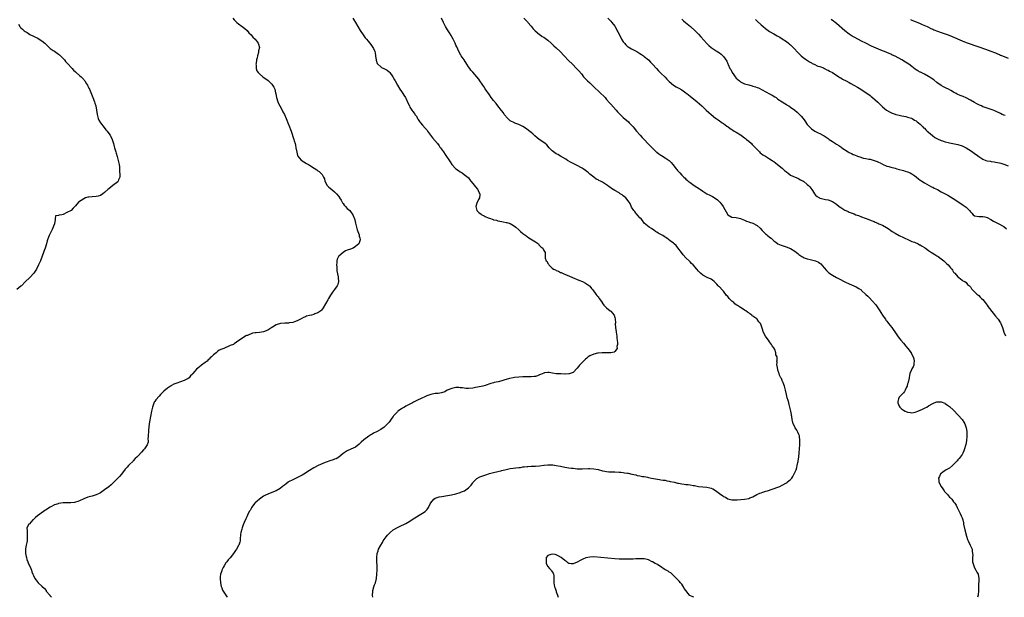
# Model space of a CAD drawing. Units: inches. Extents: x 2637000 to 2640000, y 1506000 to 1509000.
# Drawn here: x 2638968 to 2639439, y 1506000 to 1506276 of the extents above; entities that cross this region are included whole.
import ezdxf

# ---------------------------------------------------------------- set-up
doc = ezdxf.new("R2010")
doc.units = ezdxf.units.IN
doc.header["$MEASUREMENT"] = 0
doc.layers.add('LD26371506_10ft', color=52, linetype='Continuous')

msp = doc.modelspace()

# ---------------------------------------------------------------- linework, layer by layer
at = {"layer": 'LD26371506_10ft'}
for points, elevation in [([(2639070.25, 1506277), (2639071, 1506276.18), (2639072.16, 1506275), (2639073, 1506274.35), (2639074.84, 1506273), (2639076.06, 1506272.06), (2639077.1, 1506271.1), (2639078.03, 1506270.03), (2639079.11, 1506269), (2639079.87, 1506267.87), (2639081, 1506267), (2639082.46, 1506265), (2639082.55, 1506264.55), (2639082.98, 1506263), (2639082.63, 1506261.37), (2639082.6, 1506261), (2639082.52, 1506260.52), (2639082.11, 1506259), (2639081.9, 1506258.1), (2639081.68, 1506257), (2639081.39, 1506255.39), (2639081.36, 1506255), (2639081.44, 1506254.56), (2639081.4, 1506253), (2639081.79, 1506251.79), (2639082.36, 1506251), (2639083, 1506250.34), (2639084.62, 1506249), (2639087.13, 1506247.13), (2639089, 1506245.46), (2639089.34, 1506245), (2639089.99, 1506243.99), (2639090.32, 1506243), (2639090.75, 1506241.25), (2639090.88, 1506240.88), (2639091.26, 1506239), (2639091.85, 1506237), (2639092.18, 1506236.18), (2639092.73, 1506235), (2639093.82, 1506233), (2639094.19, 1506232.19), (2639094.94, 1506231), (2639095.88, 1506229), (2639096.18, 1506228.18), (2639096.68, 1506227), (2639097.43, 1506225), (2639097.83, 1506223.83), (2639098.14, 1506223), (2639099.46, 1506219), (2639099.64, 1506218.36), (2639100.05, 1506217), (2639100.25, 1506216.25), (2639100.48, 1506215), (2639100.85, 1506212.85), (2639101, 1506212.16), (2639101.26, 1506211.26), (2639101.41, 1506211), (2639103, 1506209.01), (2639105.57, 1506207.57), (2639106.48, 1506207), (2639107, 1506206.69), (2639109.23, 1506205.23), (2639110.43, 1506204.43), (2639111, 1506204.01), (2639111.6, 1506203.6), (2639112.3, 1506203), (2639113, 1506202.28), (2639113.73, 1506201), (2639114.15, 1506200.15), (2639114.36, 1506199), (2639115.41, 1506197), (2639116.15, 1506196.15), (2639117.58, 1506195), (2639119, 1506193.93), (2639119.85, 1506193), (2639121, 1506191.65), (2639121.25, 1506191.25), (2639121.39, 1506191), (2639122.09, 1506189.91), (2639122.64, 1506189), (2639122.74, 1506188.74), (2639123, 1506188.43), (2639123.58, 1506187.58), (2639124.25, 1506187), (2639125, 1506186.02), (2639126.25, 1506185), (2639126.51, 1506184.51), (2639127.64, 1506183), (2639128.42, 1506181), (2639128.57, 1506180.57), (2639129.01, 1506178.99), (2639129.49, 1506177), (2639129.75, 1506175.75), (2639130.64, 1506173.36), (2639130.74, 1506173), (2639130.77, 1506172.77), (2639131, 1506172), (2639131.26, 1506171), (2639130.58, 1506169), (2639129, 1506167.84), (2639127.89, 1506167), (2639126.52, 1506166.52), (2639125, 1506166.02), (2639124.25, 1506165.75), (2639123, 1506165), (2639121, 1506163.12), (2639120.9, 1506163), (2639120.22, 1506161.78), (2639120.04, 1506161), (2639119.98, 1506159.98), (2639119.9, 1506159), (2639120.02, 1506157.98), (2639120.03, 1506157), (2639120.08, 1506156.08), (2639120.72, 1506153.28), (2639120.74, 1506153), (2639120.73, 1506152.73), (2639120.86, 1506151), (2639120.44, 1506149.56), (2639120.24, 1506149), (2639119, 1506147.15), (2639118.04, 1506145.96), (2639117.36, 1506145), (2639117, 1506144.46), (2639116.09, 1506143), (2639115.76, 1506142.24), (2639113.54, 1506138.46), (2639112.66, 1506137.34), (2639112.35, 1506137), (2639111, 1506136.09), (2639109.58, 1506135.58), (2639109, 1506135.33), (2639107.85, 1506135), (2639107, 1506134.82), (2639105.58, 1506134.42), (2639105, 1506134.2), (2639104.17, 1506133.83), (2639103, 1506133.2), (2639102.66, 1506133), (2639101, 1506132.18), (2639099.74, 1506131.75), (2639099, 1506131.45), (2639097.21, 1506131.21), (2639097, 1506131.16), (2639095.17, 1506131.17), (2639093.03, 1506130.97), (2639091.44, 1506130.56), (2639091, 1506130.33), (2639089.22, 1506129.22), (2639088.93, 1506129.07), (2639087, 1506127.82), (2639085, 1506127.05), (2639083, 1506126.7), (2639081.47, 1506126.53), (2639081, 1506126.44), (2639079.7, 1506126.3), (2639077.26, 1506125.26), (2639076.83, 1506125.17), (2639076.53, 1506125), (2639073.57, 1506123), (2639073.22, 1506122.78), (2639072.04, 1506121.96), (2639071, 1506121.29), (2639070.84, 1506121.16), (2639070.57, 1506121), (2639069, 1506120.37), (2639068.02, 1506120.02), (2639067, 1506119.55), (2639065.95, 1506119), (2639065, 1506118.68), (2639063.84, 1506118.16), (2639063, 1506117.59), (2639062.32, 1506117), (2639061, 1506115.92), (2639060.18, 1506115), (2639059.52, 1506114.48), (2639059, 1506113.92), (2639058.48, 1506113.52), (2639058.02, 1506113), (2639057, 1506112.26), (2639055.31, 1506111), (2639055.12, 1506110.88), (2639053.53, 1506109.53), (2639053, 1506109.1), (2639052.93, 1506109.07), (2639052.2, 1506108.2), (2639051.14, 1506107), (2639051, 1506106.77), (2639050.14, 1506105.86), (2639049.41, 1506105), (2639049, 1506104.62), (2639048.33, 1506104.33), (2639047, 1506103.7), (2639045.2, 1506103), (2639043.5, 1506102.5), (2639043, 1506102.28), (2639042.07, 1506101.93), (2639041, 1506101.29), (2639040.81, 1506101.19), (2639040.56, 1506101), (2639039, 1506099.97), (2639037.37, 1506098.63), (2639037, 1506098.24), (2639036.33, 1506097.67), (2639035.75, 1506097), (2639035, 1506096.22), (2639033.51, 1506094.49), (2639033, 1506093.67), (2639032.72, 1506093.28), (2639032.43, 1506092.43), (2639031.85, 1506091), (2639031.67, 1506090.33), (2639031.41, 1506089), (2639031, 1506086.54), (2639030.35, 1506083), (2639029.94, 1506079.94), (2639029.92, 1506079), (2639029.77, 1506077.78), (2639029.86, 1506077), (2639029.68, 1506075.68), (2639029.79, 1506075), (2639029.78, 1506074.22), (2639029.36, 1506073), (2639028.04, 1506071), (2639027.53, 1506070.47), (2639026.57, 1506069.43), (2639025, 1506067.64), (2639024.33, 1506067), (2639023.67, 1506066.33), (2639022.7, 1506065.3), (2639022.46, 1506065), (2639021, 1506063.65), (2639020.42, 1506063), (2639019.73, 1506062.27), (2639019, 1506061.44), (2639018.78, 1506061.22), (2639017.08, 1506058.92), (2639016.15, 1506057.85), (2639015.39, 1506057), (2639013.37, 1506055), (2639012.13, 1506053.87), (2639011, 1506052.89), (2639009, 1506051.37), (2639007, 1506050.02), (2639006.35, 1506049.65), (2639005, 1506049), (2639003, 1506048.4), (2639002.21, 1506048.21), (2639001, 1506047.84), (2638999, 1506047.06), (2638997, 1506046.16), (2638996.18, 1506045.82), (2638995, 1506045.43), (2638994.66, 1506045.34), (2638992.89, 1506045.11), (2638989.11, 1506045.11), (2638987, 1506044.87), (2638986.78, 1506044.78), (2638985, 1506044.23), (2638983.3, 1506043.3), (2638983, 1506043.15), (2638981.67, 1506042.33), (2638981, 1506041.83), (2638980.47, 1506041.53), (2638979.72, 1506041), (2638976.96, 1506039), (2638975.87, 1506038.13), (2638975, 1506037.23), (2638974.68, 1506037), (2638973, 1506035.2), (2638972.77, 1506035), (2638972.14, 1506033.86), (2638971.87, 1506033), (2638971.96, 1506031.96), (2638971.88, 1506031), (2638971.91, 1506030.09), (2638972.02, 1506029), (2638971.96, 1506027.96), (2638971.92, 1506027), (2638971.82, 1506026.18), (2638971.52, 1506025), (2638971.12, 1506023.12), (2638971.1, 1506023), (2638971.1, 1506021), (2638971.47, 1506019.47), (2638971.56, 1506019), (2638971.86, 1506018.14), (2638972.28, 1506017), (2638972.51, 1506016.51), (2638973.71, 1506013.71), (2638973.96, 1506013), (2638974.26, 1506012.26), (2638974.71, 1506011), (2638975, 1506010.4), (2638975.62, 1506009), (2638976.19, 1506008.19), (2638977.19, 1506007), (2638979, 1506005.38), (2638980.17, 1506004.17), (2638981, 1506003.18), (2638981.12, 1506003), (2638982.75, 1506001), (2638982.86, 1506000.86), (2638983, 1506000.74), (2638983.65, 1506000)], 9480), ([(2639127.64, 1506277), (2639128.18, 1506276.18), (2639128.92, 1506275), (2639131.17, 1506271.17), (2639132.62, 1506269), (2639133.64, 1506267.64), (2639134.2, 1506267), (2639135, 1506266.04), (2639136.35, 1506264.35), (2639137, 1506263.46), (2639137.29, 1506263), (2639137.5, 1506262.5), (2639138.19, 1506261), (2639138.37, 1506260.37), (2639138.57, 1506259), (2639138.85, 1506256.85), (2639139.36, 1506255.36), (2639139.62, 1506255), (2639141, 1506253.79), (2639141.46, 1506253.46), (2639142.47, 1506253), (2639142.82, 1506252.82), (2639144.06, 1506252.06), (2639145, 1506251.38), (2639145.2, 1506251.2), (2639145.4, 1506251), (2639146.82, 1506249), (2639147, 1506248.67), (2639147.55, 1506247.55), (2639147.89, 1506247), (2639149, 1506245), (2639150.23, 1506243), (2639151, 1506241.9), (2639151.59, 1506241), (2639152.14, 1506240.14), (2639152.85, 1506239), (2639153, 1506238.72), (2639154.2, 1506236.2), (2639154.72, 1506235), (2639155, 1506234.49), (2639155.96, 1506233), (2639156.41, 1506232.41), (2639157, 1506231.54), (2639157.26, 1506231.26), (2639157.41, 1506231), (2639158.07, 1506230.07), (2639158.69, 1506229), (2639158.79, 1506228.79), (2639159, 1506228.47), (2639159.54, 1506227.54), (2639159.98, 1506227), (2639161, 1506225.8), (2639162.32, 1506224.32), (2639163, 1506223.52), (2639163.41, 1506223), (2639164.89, 1506221), (2639165.77, 1506219.76), (2639168.12, 1506217), (2639169, 1506215.89), (2639169.37, 1506215.37), (2639169.65, 1506215), (2639170.99, 1506213), (2639171.82, 1506211.82), (2639174.31, 1506208.31), (2639175, 1506207.08), (2639175.06, 1506207), (2639176.87, 1506205), (2639177, 1506204.88), (2639178.14, 1506204.14), (2639179, 1506203.54), (2639179.33, 1506203.33), (2639179.91, 1506203), (2639181, 1506202.28), (2639182.81, 1506200.81), (2639183, 1506200.6), (2639183.71, 1506199.71), (2639184.18, 1506199), (2639185, 1506198), (2639186.32, 1506196.33), (2639187.27, 1506195.27), (2639187.46, 1506195), (2639187.86, 1506194.14), (2639188.46, 1506193), (2639188.46, 1506192.46), (2639188.23, 1506191), (2639187.73, 1506190.27), (2639187, 1506188.46), (2639186.58, 1506187), (2639186.99, 1506184.99), (2639188.01, 1506184.01), (2639189, 1506183.2), (2639189.33, 1506183), (2639190.46, 1506182.46), (2639191, 1506182.19), (2639192.46, 1506181.54), (2639193, 1506181.32), (2639194.73, 1506180.73), (2639195, 1506180.61), (2639196.32, 1506180.32), (2639197, 1506180.11), (2639197.96, 1506179.96), (2639199, 1506179.71), (2639199.62, 1506179.62), (2639201, 1506179.3), (2639201.26, 1506179.26), (2639203, 1506178.72), (2639203.72, 1506178.28), (2639205, 1506177.6), (2639205.69, 1506177), (2639207, 1506175.82), (2639207.41, 1506175.41), (2639207.84, 1506175), (2639209, 1506174.07), (2639210.39, 1506173), (2639210.71, 1506172.71), (2639211, 1506172.54), (2639211.91, 1506171.91), (2639213.5, 1506171), (2639215, 1506169.95), (2639216.43, 1506169), (2639216.63, 1506168.63), (2639217, 1506168.33), (2639217.59, 1506167.59), (2639218.48, 1506167), (2639219, 1506165.9), (2639219.6, 1506165), (2639219.6, 1506163.6), (2639219.69, 1506163), (2639219.72, 1506162.28), (2639220.2, 1506161), (2639220.58, 1506160.58), (2639221, 1506159.62), (2639221.27, 1506159.27), (2639221.34, 1506159), (2639222.24, 1506158.24), (2639223, 1506157.49), (2639223.66, 1506157), (2639224.57, 1506156.57), (2639225, 1506156.36), (2639225.97, 1506155.97), (2639227, 1506155.43), (2639227.32, 1506155.32), (2639227.9, 1506155), (2639229.77, 1506154.23), (2639231, 1506153.75), (2639232.68, 1506153), (2639235.7, 1506151.7), (2639237.48, 1506151), (2639239, 1506150.28), (2639240.79, 1506149), (2639241, 1506148.79), (2639241.75, 1506147.75), (2639242.4, 1506147), (2639243.94, 1506145), (2639244.37, 1506144.37), (2639245, 1506143.67), (2639245.27, 1506143.27), (2639245.51, 1506143), (2639246.07, 1506142.07), (2639246.89, 1506141), (2639246.93, 1506140.93), (2639247.73, 1506139.73), (2639248.46, 1506139), (2639249, 1506138.42), (2639250.82, 1506137), (2639251, 1506136.8), (2639251.93, 1506135.93), (2639252.68, 1506135), (2639253, 1506133.79), (2639253.14, 1506133.14), (2639253.23, 1506131.23), (2639253.2, 1506130.8), (2639253.34, 1506129), (2639253.65, 1506127), (2639253.77, 1506125.77), (2639253.97, 1506125), (2639253.96, 1506123.96), (2639254.16, 1506123), (2639254.32, 1506121.68), (2639254.24, 1506121), (2639253.99, 1506119.99), (2639254.02, 1506119), (2639253, 1506117.65), (2639252.67, 1506117.33), (2639251, 1506116.94), (2639249, 1506116.93), (2639246.95, 1506116.95), (2639245, 1506116.74), (2639244.7, 1506116.7), (2639243, 1506116.29), (2639241, 1506115.47), (2639240.28, 1506115), (2639239.57, 1506114.43), (2639239, 1506113.96), (2639237.99, 1506113), (2639237, 1506111.92), (2639236.11, 1506111), (2639235.67, 1506110.33), (2639235, 1506109.58), (2639233, 1506107.6), (2639231.59, 1506107), (2639231.15, 1506106.85), (2639231, 1506106.83), (2639229.26, 1506106.74), (2639229, 1506106.76), (2639227.18, 1506106.82), (2639225, 1506106.91), (2639223.19, 1506107.19), (2639221.52, 1506107.52), (2639221, 1506107.55), (2639219.31, 1506107.31), (2639219, 1506107.21), (2639217.5, 1506106.5), (2639217, 1506106.38), (2639216.02, 1506105.98), (2639215, 1506105.69), (2639214.39, 1506105.61), (2639213, 1506105.45), (2639211, 1506105.44), (2639209, 1506105.42), (2639207, 1506105.31), (2639205, 1506105.12), (2639204.31, 1506105), (2639202.63, 1506104.63), (2639199.88, 1506103.88), (2639199, 1506103.62), (2639197.11, 1506103.11), (2639195.33, 1506102.67), (2639195, 1506102.57), (2639193.69, 1506102.31), (2639191, 1506101.34), (2639189.91, 1506101), (2639189, 1506100.79), (2639186.31, 1506100.31), (2639185, 1506100.1), (2639183, 1506099.86), (2639181.94, 1506099.94), (2639181, 1506099.97), (2639180.13, 1506100.13), (2639179, 1506100.25), (2639178.3, 1506100.3), (2639177, 1506100.33), (2639175, 1506099.93), (2639172.81, 1506099), (2639171.66, 1506098.34), (2639170.16, 1506097.84), (2639168.45, 1506097.55), (2639167, 1506097.42), (2639165, 1506097.05), (2639163, 1506096.38), (2639161.81, 1506095.81), (2639161, 1506095.47), (2639160.02, 1506095), (2639159, 1506094.44), (2639156.72, 1506093.28), (2639156.23, 1506093), (2639155, 1506092.4), (2639153, 1506091.35), (2639152.42, 1506091), (2639151.49, 1506090.51), (2639151, 1506090.22), (2639149.28, 1506089), (2639149, 1506088.76), (2639147.31, 1506087), (2639147.17, 1506086.83), (2639147, 1506086.56), (2639146.33, 1506085.67), (2639145, 1506083.74), (2639144.34, 1506083), (2639143.69, 1506082.31), (2639143, 1506081.66), (2639142.63, 1506081.37), (2639141, 1506080.24), (2639139, 1506079.18), (2639137.56, 1506078.44), (2639137, 1506078.09), (2639136.31, 1506077.69), (2639135.35, 1506077), (2639133, 1506075.39), (2639131.73, 1506074.27), (2639130.7, 1506073.3), (2639129, 1506071.88), (2639126.81, 1506070.81), (2639125, 1506070.09), (2639123, 1506068.78), (2639120.95, 1506067), (2639119.69, 1506066.31), (2639119, 1506066.07), (2639118.24, 1506065.76), (2639116.7, 1506065.3), (2639115, 1506064.69), (2639114.42, 1506064.42), (2639111.14, 1506063), (2639109, 1506061.96), (2639107, 1506060.73), (2639106.23, 1506060.23), (2639105, 1506059.41), (2639103.52, 1506058.48), (2639102.22, 1506057.78), (2639100.88, 1506057.12), (2639099, 1506056.25), (2639097, 1506055.17), (2639096.74, 1506055), (2639095.74, 1506054.26), (2639095, 1506053.65), (2639094.11, 1506053), (2639093, 1506052.08), (2639091, 1506050.95), (2639088.2, 1506049.8), (2639087, 1506049.36), (2639086.77, 1506049.23), (2639086.32, 1506049), (2639085, 1506048.3), (2639083, 1506046.88), (2639082.02, 1506045.98), (2639081, 1506045.14), (2639080.86, 1506045), (2639079.29, 1506043), (2639079.2, 1506042.8), (2639078.52, 1506041.48), (2639078.16, 1506041), (2639077.36, 1506039.36), (2639077, 1506038.57), (2639076.46, 1506037.54), (2639075.74, 1506035.74), (2639075.29, 1506034.71), (2639074.75, 1506033.25), (2639074.59, 1506032.59), (2639074.15, 1506031), (2639074.01, 1506029.99), (2639073.81, 1506027.81), (2639073.76, 1506027), (2639073.61, 1506026.39), (2639073.13, 1506025), (2639073, 1506024.81), (2639071.99, 1506023), (2639071.58, 1506022.42), (2639070.64, 1506021), (2639069.06, 1506018.94), (2639068.12, 1506017.88), (2639067.39, 1506017), (2639067, 1506016.45), (2639066.12, 1506015), (2639065.71, 1506014.29), (2639065.11, 1506013), (2639065, 1506012.73), (2639064.4, 1506011), (2639064.23, 1506009.77), (2639064.17, 1506009), (2639064.36, 1506007), (2639064.8, 1506005.2), (2639064.86, 1506004.86), (2639065, 1506004.57), (2639065.39, 1506003.39), (2639066.94, 1506001.06), (2639067.56, 1506000)], 9490), ([(2639137.27, 1506000), (2639137.16, 1506001), (2639137.2, 1506002.8), (2639137.21, 1506003), (2639137.33, 1506003.33), (2639137.71, 1506005), (2639137.99, 1506006.01), (2639138.45, 1506007), (2639139, 1506009), (2639139.23, 1506011), (2639139.32, 1506013), (2639139.3, 1506014.7), (2639139.27, 1506015.27), (2639139.21, 1506017), (2639139.19, 1506019), (2639139.4, 1506021), (2639139.75, 1506022.25), (2639139.99, 1506023), (2639141.02, 1506025), (2639141.8, 1506026.2), (2639142.23, 1506027), (2639143.67, 1506029), (2639144.3, 1506029.7), (2639145, 1506030.53), (2639145.25, 1506030.75), (2639145.5, 1506031), (2639147, 1506032.29), (2639149, 1506033.47), (2639150.08, 1506033.92), (2639153, 1506035.33), (2639155, 1506036.47), (2639156.52, 1506037.48), (2639161, 1506040.18), (2639162.2, 1506041), (2639162.64, 1506041.36), (2639163, 1506041.78), (2639163.54, 1506042.46), (2639163.88, 1506043), (2639164.71, 1506044.71), (2639165, 1506045.21), (2639166.47, 1506047), (2639167, 1506047.37), (2639169, 1506048.04), (2639170.28, 1506048.28), (2639173, 1506048.73), (2639174.91, 1506049.09), (2639177, 1506049.55), (2639179, 1506050.15), (2639179.62, 1506050.38), (2639181.08, 1506051), (2639183, 1506052.38), (2639183.71, 1506053), (2639184.29, 1506053.71), (2639185, 1506054.73), (2639185.21, 1506055), (2639187, 1506056.79), (2639187.31, 1506057), (2639188.44, 1506057.56), (2639189.85, 1506058.15), (2639191.34, 1506058.66), (2639193, 1506059.17), (2639195, 1506059.68), (2639197, 1506060.11), (2639198.49, 1506060.49), (2639199, 1506060.6), (2639201, 1506061.16), (2639203, 1506061.57), (2639207, 1506062.02), (2639207.85, 1506062.15), (2639209, 1506062.36), (2639209.58, 1506062.42), (2639211, 1506062.63), (2639211.37, 1506062.63), (2639213, 1506062.71), (2639215, 1506062.73), (2639217, 1506062.92), (2639219, 1506063.24), (2639219.26, 1506063.26), (2639221, 1506063.43), (2639221.39, 1506063.39), (2639223, 1506063.36), (2639223.3, 1506063.3), (2639225, 1506063.1), (2639227, 1506062.7), (2639229, 1506062.28), (2639230.08, 1506062.09), (2639231, 1506061.95), (2639232.18, 1506061.82), (2639233, 1506061.7), (2639235, 1506061.49), (2639236.58, 1506061.42), (2639237.43, 1506061.43), (2639240.43, 1506061.57), (2639241, 1506061.57), (2639243, 1506061.46), (2639245.08, 1506061.08), (2639247, 1506060.54), (2639248.27, 1506060.27), (2639249, 1506060.16), (2639250.06, 1506060.06), (2639251, 1506060.03), (2639251.98, 1506059.98), (2639253, 1506059.97), (2639255, 1506059.84), (2639255.78, 1506059.78), (2639257, 1506059.64), (2639257.59, 1506059.59), (2639259, 1506059.36), (2639259.33, 1506059.33), (2639261.07, 1506058.93), (2639263, 1506058.52), (2639263.66, 1506058.34), (2639265, 1506058.1), (2639266.16, 1506057.84), (2639267, 1506057.73), (2639268.61, 1506057.39), (2639269, 1506057.34), (2639270.48, 1506057), (2639274.35, 1506056.35), (2639275, 1506056.27), (2639276.06, 1506056.06), (2639277, 1506055.96), (2639277.77, 1506055.77), (2639279, 1506055.57), (2639279.44, 1506055.44), (2639281.44, 1506055), (2639283, 1506054.6), (2639283.45, 1506054.55), (2639285, 1506054.23), (2639286.06, 1506054.06), (2639287, 1506054.02), (2639288.07, 1506053.93), (2639289, 1506053.82), (2639290.47, 1506053.53), (2639291, 1506053.45), (2639293, 1506052.99), (2639295, 1506052.77), (2639297, 1506052.67), (2639298.41, 1506052.41), (2639299, 1506052.24), (2639299.86, 1506051.86), (2639301.11, 1506051.11), (2639303, 1506049.65), (2639304.57, 1506048.57), (2639305, 1506048.22), (2639305.83, 1506047.83), (2639307, 1506047.1), (2639309, 1506046.56), (2639310.58, 1506046.58), (2639311, 1506046.55), (2639311.43, 1506046.57), (2639315.01, 1506046.99), (2639317, 1506047.34), (2639317.58, 1506047.58), (2639319, 1506048.09), (2639320.89, 1506049.11), (2639322.26, 1506049.74), (2639323, 1506050.01), (2639323.72, 1506050.28), (2639325.23, 1506050.77), (2639326.06, 1506051), (2639331, 1506052.7), (2639331.8, 1506053), (2639333, 1506053.57), (2639335, 1506054.71), (2639335.18, 1506054.82), (2639335.41, 1506055), (2639337, 1506056.41), (2639337.54, 1506057), (2639338.14, 1506057.86), (2639338.81, 1506059), (2639339.65, 1506061), (2639339.98, 1506062.02), (2639340.21, 1506063), (2639340.46, 1506064.46), (2639340.6, 1506065), (2639340.67, 1506065.33), (2639340.93, 1506067), (2639341.12, 1506069.12), (2639341.22, 1506071), (2639341.41, 1506073), (2639341.5, 1506074.5), (2639341.49, 1506075), (2639341.25, 1506077), (2639341.21, 1506077.21), (2639341, 1506077.81), (2639340.46, 1506079), (2639339.97, 1506079.97), (2639339.23, 1506081), (2639339, 1506081.5), (2639338.19, 1506083), (2639337.71, 1506085), (2639337.58, 1506086.42), (2639337.48, 1506087), (2639337.38, 1506087.38), (2639337.18, 1506089), (2639336.71, 1506091), (2639336.28, 1506092.28), (2639336.13, 1506093), (2639335.79, 1506094.21), (2639335.39, 1506095.39), (2639335, 1506097.02), (2639334.61, 1506099), (2639334.09, 1506101), (2639333.81, 1506101.81), (2639333.28, 1506103), (2639333.21, 1506103.2), (2639333, 1506103.66), (2639332.64, 1506104.64), (2639332.38, 1506105), (2639331.79, 1506106.21), (2639331.5, 1506107), (2639331.41, 1506107.41), (2639331, 1506108.63), (2639330.92, 1506108.92), (2639330.85, 1506109), (2639330.65, 1506110.65), (2639330.48, 1506111), (2639330.55, 1506112.55), (2639330.49, 1506113), (2639330.59, 1506113.41), (2639330.56, 1506115), (2639330.02, 1506116.02), (2639330.02, 1506117), (2639329.45, 1506118.55), (2639329.2, 1506119), (2639329.12, 1506119.12), (2639329, 1506119.36), (2639328.22, 1506120.22), (2639327.97, 1506121), (2639327, 1506122.2), (2639326.46, 1506123), (2639325.75, 1506123.75), (2639324.95, 1506124.95), (2639323.96, 1506127), (2639323.74, 1506127.74), (2639323, 1506130.11), (2639322.66, 1506131), (2639321.82, 1506131.82), (2639321.05, 1506133), (2639320.81, 1506133.19), (2639319, 1506134.53), (2639318.71, 1506134.71), (2639318.45, 1506135), (2639317.53, 1506135.53), (2639317, 1506136.06), (2639316.37, 1506136.37), (2639315.59, 1506137), (2639315, 1506137.41), (2639313.89, 1506138.11), (2639313, 1506138.63), (2639312.54, 1506139), (2639311.6, 1506139.6), (2639311, 1506139.96), (2639310.42, 1506140.42), (2639309.87, 1506141), (2639309.36, 1506141.36), (2639309, 1506141.64), (2639307.69, 1506143), (2639307.36, 1506143.36), (2639307, 1506143.83), (2639306.42, 1506144.42), (2639305, 1506146.36), (2639304.34, 1506147), (2639303, 1506148.45), (2639302.71, 1506148.71), (2639302.46, 1506149), (2639301.73, 1506149.73), (2639301, 1506150.55), (2639300.51, 1506151), (2639299.64, 1506151.64), (2639299, 1506152.1), (2639297.1, 1506153), (2639295, 1506154.14), (2639293.95, 1506155), (2639293.46, 1506155.46), (2639293, 1506155.94), (2639292.12, 1506157), (2639290.38, 1506159), (2639289.71, 1506159.71), (2639289, 1506160.44), (2639288.71, 1506160.71), (2639287, 1506162.43), (2639285.73, 1506163.73), (2639284.89, 1506164.89), (2639284.83, 1506165), (2639283.17, 1506167.17), (2639282.23, 1506168.23), (2639281.4, 1506169), (2639281, 1506169.35), (2639279.5, 1506170.5), (2639277.83, 1506171.83), (2639277, 1506172.29), (2639276.61, 1506172.61), (2639275.86, 1506173), (2639275, 1506173.54), (2639273.75, 1506174.25), (2639273, 1506174.72), (2639272.49, 1506175), (2639271.66, 1506175.66), (2639270.44, 1506176.44), (2639269.41, 1506177), (2639267.04, 1506179), (2639266.2, 1506180.2), (2639265.58, 1506181), (2639265, 1506181.57), (2639263.39, 1506183.39), (2639263, 1506183.75), (2639262.49, 1506184.49), (2639262.09, 1506185), (2639261, 1506186.68), (2639260.3, 1506188.3), (2639259.81, 1506189), (2639258.19, 1506191), (2639257.63, 1506191.63), (2639257, 1506192.04), (2639256.51, 1506192.51), (2639255.59, 1506193), (2639255, 1506193.41), (2639253, 1506194.58), (2639252.17, 1506195), (2639251.46, 1506195.46), (2639251, 1506195.87), (2639250.3, 1506196.3), (2639249.46, 1506197), (2639249, 1506197.33), (2639247, 1506198.55), (2639246.7, 1506198.7), (2639246.19, 1506199), (2639245.39, 1506199.39), (2639245, 1506199.62), (2639244.08, 1506200.08), (2639242.91, 1506200.91), (2639241, 1506202.4), (2639240.36, 1506203), (2639239.6, 1506203.6), (2639239, 1506204.11), (2639237.78, 1506205), (2639237.3, 1506205.3), (2639237, 1506205.47), (2639235, 1506206.46), (2639233, 1506207.49), (2639232.05, 1506208.05), (2639230.35, 1506209), (2639229.54, 1506209.54), (2639226.93, 1506211), (2639225.74, 1506211.74), (2639225, 1506212.16), (2639223.68, 1506213), (2639223, 1506213.59), (2639221.62, 1506215), (2639220.38, 1506216.38), (2639219.66, 1506217), (2639219, 1506217.51), (2639216.84, 1506219), (2639215.83, 1506219.83), (2639214.76, 1506220.76), (2639214.47, 1506221), (2639213.73, 1506221.73), (2639213, 1506222.32), (2639210.33, 1506224.33), (2639209, 1506225.22), (2639208.62, 1506225.38), (2639207, 1506226.18), (2639205.21, 1506226.79), (2639205, 1506226.88), (2639203, 1506227.95), (2639202.41, 1506228.41), (2639201.73, 1506229), (2639200.1, 1506231), (2639199.71, 1506231.71), (2639198.85, 1506232.85), (2639197, 1506235.1), (2639196.17, 1506236.17), (2639195, 1506237.58), (2639193.9, 1506239), (2639193, 1506240.27), (2639191, 1506243.21), (2639190.29, 1506244.29), (2639189.78, 1506245), (2639189.48, 1506245.48), (2639188.43, 1506247), (2639187.87, 1506247.87), (2639186.98, 1506248.98), (2639185, 1506251.2), (2639184.18, 1506252.18), (2639183.56, 1506253), (2639183, 1506253.81), (2639182.24, 1506255), (2639180.87, 1506257), (2639179.48, 1506259), (2639179.3, 1506259.3), (2639178.4, 1506261), (2639177.35, 1506263.35), (2639177, 1506264.07), (2639176.59, 1506265), (2639175.62, 1506267), (2639175, 1506268.12), (2639174.7, 1506268.7), (2639173.96, 1506269.96), (2639173, 1506271.36), (2639171.97, 1506273), (2639171, 1506274.89), (2639170.01, 1506277)], 9500), ([(2639209.41, 1506277), (2639210.18, 1506276.18), (2639211, 1506275.43), (2639211.2, 1506275.2), (2639211.41, 1506275), (2639213, 1506273.19), (2639213.93, 1506271.93), (2639214.92, 1506270.92), (2639217, 1506269.14), (2639217.23, 1506269), (2639218.28, 1506268.28), (2639219, 1506267.85), (2639220.3, 1506267), (2639221, 1506266.44), (2639222.58, 1506265), (2639222.79, 1506264.79), (2639223, 1506264.61), (2639223.81, 1506263.81), (2639225, 1506262.76), (2639226.88, 1506261), (2639228.75, 1506259), (2639230.83, 1506256.83), (2639232.81, 1506255), (2639234.71, 1506253), (2639235, 1506252.66), (2639235.74, 1506251.74), (2639237, 1506250.31), (2639238.05, 1506249), (2639238.48, 1506248.48), (2639239, 1506248.03), (2639239.47, 1506247.47), (2639239.97, 1506247), (2639241, 1506246.06), (2639242.54, 1506244.54), (2639243, 1506244.11), (2639243.55, 1506243.55), (2639245, 1506242.18), (2639246.31, 1506241), (2639247.65, 1506239.65), (2639248.28, 1506239), (2639249, 1506238.08), (2639250.44, 1506236.44), (2639251, 1506235.81), (2639253.59, 1506233), (2639254.24, 1506232.24), (2639255, 1506231.4), (2639257, 1506229.5), (2639259.44, 1506227.44), (2639259.9, 1506227), (2639261, 1506225.86), (2639261.74, 1506225), (2639263.35, 1506223), (2639265.05, 1506221), (2639265.98, 1506219.98), (2639269.95, 1506215.95), (2639271, 1506214.82), (2639272.93, 1506212.93), (2639273, 1506212.87), (2639274.07, 1506212.07), (2639275, 1506211.51), (2639275.31, 1506211.31), (2639277, 1506210.26), (2639278.89, 1506208.89), (2639279.92, 1506207.92), (2639280.75, 1506207), (2639282.36, 1506205), (2639282.67, 1506204.67), (2639283, 1506204.22), (2639283.58, 1506203.58), (2639284.02, 1506203), (2639285, 1506201.93), (2639285.9, 1506201), (2639286.53, 1506200.53), (2639287, 1506199.99), (2639287.54, 1506199.54), (2639288.11, 1506199), (2639289, 1506198.34), (2639290.99, 1506197), (2639293.43, 1506195.43), (2639293.96, 1506195), (2639295, 1506194.26), (2639297, 1506193.01), (2639298.4, 1506192.4), (2639299, 1506192.09), (2639299.75, 1506191.75), (2639301, 1506190.96), (2639302.07, 1506190.08), (2639303.16, 1506189), (2639304.01, 1506188.01), (2639304.76, 1506187), (2639307.01, 1506183), (2639309, 1506181.9), (2639311, 1506181.66), (2639313, 1506181.19), (2639313.42, 1506181), (2639315, 1506180.36), (2639315.93, 1506179.93), (2639317, 1506179.62), (2639317.42, 1506179.42), (2639319, 1506178.88), (2639321, 1506177.77), (2639322.49, 1506176.49), (2639323.5, 1506175.5), (2639323.88, 1506175), (2639325, 1506173.92), (2639325.51, 1506173.51), (2639326.06, 1506173), (2639326.58, 1506172.58), (2639327, 1506172.25), (2639327.74, 1506171.74), (2639328.49, 1506171), (2639329, 1506170.56), (2639329.93, 1506169.93), (2639331, 1506169.09), (2639332.49, 1506168.49), (2639333, 1506168.21), (2639333.99, 1506167.99), (2639335.45, 1506167.45), (2639336.53, 1506167), (2639337, 1506166.78), (2639339, 1506165.53), (2639339.77, 1506165), (2639340.46, 1506164.46), (2639341, 1506163.97), (2639342.4, 1506163), (2639343, 1506162.62), (2639343.56, 1506162.43), (2639345, 1506161.89), (2639346.41, 1506161.59), (2639349, 1506160.9), (2639350.3, 1506160.3), (2639351, 1506159.8), (2639351.44, 1506159.44), (2639353, 1506157.64), (2639354.25, 1506156.26), (2639355, 1506155.5), (2639355.27, 1506155.27), (2639357, 1506154.05), (2639358.93, 1506153), (2639360.31, 1506152.31), (2639363, 1506150.86), (2639365, 1506149.86), (2639368.44, 1506148.44), (2639369.72, 1506147.72), (2639370.78, 1506147), (2639371, 1506146.82), (2639373, 1506144.91), (2639373.96, 1506143.96), (2639376.79, 1506141), (2639377, 1506140.73), (2639377.82, 1506139.82), (2639379, 1506137.92), (2639379.62, 1506137), (2639380.19, 1506136.19), (2639380.99, 1506135), (2639381.83, 1506133.83), (2639382.37, 1506133), (2639382.63, 1506132.63), (2639383, 1506132.16), (2639383.46, 1506131.46), (2639383.81, 1506131), (2639385.41, 1506129), (2639386.09, 1506128.09), (2639386.94, 1506127), (2639388.2, 1506125), (2639389, 1506123.98), (2639389.7, 1506123), (2639391, 1506121.53), (2639392.17, 1506120.17), (2639393, 1506119.16), (2639393.15, 1506119), (2639394.63, 1506117), (2639394.74, 1506116.74), (2639395.62, 1506115), (2639395.9, 1506114.1), (2639396.15, 1506113), (2639395.96, 1506111.96), (2639396.01, 1506111), (2639395.71, 1506110.29), (2639395, 1506109.25), (2639394.85, 1506109), (2639394.79, 1506108.79), (2639394.04, 1506107), (2639393.82, 1506106.18), (2639393.66, 1506105), (2639393.35, 1506103.35), (2639393.25, 1506103), (2639393.18, 1506102.82), (2639393, 1506102.09), (2639392.74, 1506101.26), (2639392.69, 1506101), (2639392.47, 1506100.47), (2639391.82, 1506099), (2639391.5, 1506098.5), (2639391, 1506097.81), (2639389, 1506095.72), (2639388.55, 1506095), (2639388.36, 1506093.64), (2639388.34, 1506093), (2639389, 1506091.5), (2639389.26, 1506091), (2639390.13, 1506090.13), (2639391, 1506089.46), (2639391.83, 1506089), (2639392.65, 1506088.65), (2639393, 1506088.53), (2639394.36, 1506088.36), (2639395, 1506088.26), (2639396.57, 1506088.57), (2639397, 1506088.64), (2639397.9, 1506089), (2639400.07, 1506089.93), (2639401, 1506090.39), (2639401.43, 1506090.57), (2639402.18, 1506091), (2639403, 1506091.53), (2639405, 1506092.75), (2639405.63, 1506093), (2639407, 1506093.46), (2639408.48, 1506093.52), (2639409, 1506093.48), (2639410.8, 1506092.8), (2639411, 1506092.75), (2639411.98, 1506091.98), (2639413, 1506091.33), (2639415, 1506089.48), (2639417.18, 1506087.18), (2639419, 1506085), (2639419.82, 1506083.82), (2639420.28, 1506083), (2639421, 1506081.04), (2639421.26, 1506079.26), (2639421.28, 1506079), (2639421.32, 1506077), (2639421.15, 1506074.85), (2639420.85, 1506073.15), (2639420.68, 1506072.68), (2639420.2, 1506071), (2639419.9, 1506070.1), (2639419.36, 1506069), (2639419, 1506068.32), (2639417.63, 1506066.37), (2639417, 1506065.75), (2639416.68, 1506065.32), (2639415, 1506063.56), (2639414.4, 1506063), (2639413, 1506061.79), (2639411.48, 1506061), (2639411, 1506060.69), (2639409.78, 1506059.78), (2639409, 1506059.26), (2639408.76, 1506059), (2639408.16, 1506057.84), (2639407.81, 1506057), (2639407.86, 1506055.86), (2639407.92, 1506055), (2639409.03, 1506053), (2639409.83, 1506051.83), (2639410.5, 1506051), (2639410.66, 1506050.66), (2639411, 1506050.25), (2639412.2, 1506049), (2639412.5, 1506048.5), (2639413, 1506047.93), (2639413.53, 1506047.53), (2639414.07, 1506047), (2639414.48, 1506046.48), (2639415, 1506045.73), (2639415.59, 1506045), (2639416.13, 1506044.13), (2639416.72, 1506043), (2639417.68, 1506041), (2639418.09, 1506040.09), (2639418.61, 1506039), (2639419, 1506037.96), (2639419.31, 1506037), (2639419.63, 1506035.63), (2639419.75, 1506035), (2639420.35, 1506032.35), (2639421.18, 1506029.18), (2639421.67, 1506027.67), (2639421.97, 1506027), (2639422.96, 1506025), (2639423.79, 1506023), (2639423.88, 1506022.12), (2639424.06, 1506021), (2639424.11, 1506020.11), (2639423.97, 1506019), (2639423.96, 1506018.04), (2639424.08, 1506017), (2639424.6, 1506015), (2639425, 1506014.09), (2639425.64, 1506013), (2639426.05, 1506012.05), (2639426.67, 1506011), (2639427.07, 1506009), (2639426.94, 1506005), (2639426.9, 1506003), (2639426.66, 1506001.34), (2639426.65, 1506001), (2639426.6, 1506000.6), (2639426.45, 1506000)], 9510), ([(2639249.58, 1506277), (2639251, 1506275.61), (2639251.58, 1506275), (2639253, 1506273.13), (2639253.81, 1506271.81), (2639254.16, 1506271), (2639254.47, 1506270.47), (2639255.15, 1506269), (2639256.17, 1506267), (2639257, 1506265.69), (2639257.53, 1506265), (2639258.22, 1506264.22), (2639259, 1506263.53), (2639259.31, 1506263.31), (2639261, 1506262.29), (2639261.89, 1506261.89), (2639263.54, 1506261), (2639264.47, 1506260.47), (2639265, 1506260.08), (2639265.67, 1506259.67), (2639266.63, 1506259), (2639267, 1506258.71), (2639269.07, 1506257), (2639270, 1506256), (2639271, 1506254.96), (2639272.86, 1506252.86), (2639273.82, 1506251.82), (2639275, 1506250.65), (2639277, 1506248.71), (2639277.9, 1506247.9), (2639279, 1506246.79), (2639281, 1506245), (2639282.24, 1506244.24), (2639283, 1506243.85), (2639283.53, 1506243.53), (2639285, 1506242.75), (2639287, 1506241.34), (2639287.43, 1506241), (2639288.27, 1506240.27), (2639289, 1506239.65), (2639292.27, 1506237), (2639294.64, 1506235), (2639296.73, 1506233), (2639297.85, 1506231.85), (2639299, 1506230.89), (2639301.18, 1506229.18), (2639301.45, 1506229), (2639302.34, 1506228.34), (2639303, 1506227.9), (2639303.51, 1506227.51), (2639304.35, 1506227), (2639305, 1506226.55), (2639306.58, 1506225.42), (2639307.14, 1506225), (2639308.17, 1506224.17), (2639309, 1506223.68), (2639309.4, 1506223.4), (2639310.11, 1506223), (2639310.64, 1506222.64), (2639311, 1506222.45), (2639313, 1506221.24), (2639313.34, 1506221), (2639314.28, 1506220.28), (2639315, 1506219.78), (2639315.43, 1506219.43), (2639315.99, 1506219), (2639317, 1506218.16), (2639318.34, 1506217), (2639318.65, 1506216.65), (2639319, 1506216.34), (2639319.63, 1506215.63), (2639320.27, 1506215), (2639321, 1506214.13), (2639322.13, 1506213), (2639322.53, 1506212.53), (2639323, 1506212.25), (2639323.68, 1506211.68), (2639325, 1506211.01), (2639327, 1506209.78), (2639328.15, 1506209), (2639328.63, 1506208.63), (2639329, 1506208.38), (2639329.76, 1506207.76), (2639330.81, 1506207), (2639333, 1506205.24), (2639333.31, 1506205), (2639334.19, 1506204.19), (2639335, 1506203.48), (2639335.27, 1506203.27), (2639335.68, 1506203), (2639337, 1506201.99), (2639339.19, 1506201), (2639340.42, 1506200.42), (2639341, 1506200.22), (2639341.75, 1506199.75), (2639343, 1506199.1), (2639343.15, 1506199), (2639345, 1506197.52), (2639345.56, 1506197), (2639346.27, 1506196.27), (2639347.11, 1506195.11), (2639347.45, 1506194.55), (2639348.44, 1506193), (2639349, 1506192.39), (2639349.77, 1506191.77), (2639350.85, 1506191), (2639351, 1506190.92), (2639351.11, 1506190.89), (2639353, 1506190.44), (2639353.71, 1506190.29), (2639355, 1506190.06), (2639357, 1506189.32), (2639357.53, 1506189), (2639359, 1506188.01), (2639360.3, 1506187), (2639361, 1506186.5), (2639363, 1506185.19), (2639363.38, 1506185), (2639364.51, 1506184.51), (2639365, 1506184.26), (2639365.97, 1506183.97), (2639367, 1506183.51), (2639367.39, 1506183.39), (2639368.3, 1506183), (2639369.42, 1506182.58), (2639371, 1506181.96), (2639372.63, 1506181.37), (2639373.15, 1506181.15), (2639376.08, 1506180.08), (2639377, 1506179.69), (2639377.51, 1506179.51), (2639378.68, 1506179), (2639379.3, 1506178.7), (2639381, 1506177.93), (2639382.92, 1506176.92), (2639384.1, 1506176.1), (2639385, 1506175.42), (2639385.62, 1506175), (2639387, 1506174.12), (2639389.01, 1506173.01), (2639391, 1506172.09), (2639391.73, 1506171.73), (2639393.09, 1506171.09), (2639395, 1506170.23), (2639396.2, 1506169.8), (2639398.02, 1506169), (2639398.67, 1506168.67), (2639399, 1506168.55), (2639399.94, 1506167.94), (2639401, 1506167.31), (2639401.46, 1506167), (2639403, 1506165.87), (2639404.44, 1506165), (2639404.76, 1506164.76), (2639405.96, 1506163.96), (2639407, 1506163.35), (2639407.54, 1506163), (2639409, 1506161.97), (2639410.23, 1506161), (2639410.63, 1506160.63), (2639411, 1506160.33), (2639411.63, 1506159.63), (2639412.43, 1506159), (2639413, 1506158.27), (2639413.52, 1506157.52), (2639414.09, 1506157), (2639414.42, 1506156.42), (2639415, 1506155.54), (2639415.22, 1506155.22), (2639415.49, 1506155), (2639417, 1506153.34), (2639417.48, 1506153), (2639418.28, 1506152.28), (2639419, 1506151.73), (2639419.38, 1506151.38), (2639420.41, 1506151), (2639421, 1506150.6), (2639421.65, 1506149.65), (2639422.56, 1506149), (2639422.76, 1506148.76), (2639423, 1506148.58), (2639423.54, 1506147.54), (2639424.08, 1506147), (2639425, 1506146.16), (2639426.15, 1506145), (2639426.6, 1506144.6), (2639427, 1506144.33), (2639427.64, 1506143.64), (2639428.35, 1506143), (2639429, 1506142.38), (2639430.02, 1506141), (2639431, 1506139.78), (2639431.56, 1506139), (2639433.89, 1506135.89), (2639435, 1506134.54), (2639436.31, 1506133), (2639437.35, 1506131.35), (2639437.52, 1506131), (2639437.85, 1506130.15), (2639438.31, 1506129), (2639439, 1506126.76), (2639439.73, 1506125)], 9520), ([(2639285, 1506276.46), (2639285.78, 1506275.78), (2639286.75, 1506275), (2639289.18, 1506273), (2639291.42, 1506271), (2639293, 1506269.35), (2639294.13, 1506268.13), (2639296.97, 1506264.97), (2639297.96, 1506263.96), (2639299.08, 1506263), (2639301.42, 1506261.42), (2639303, 1506260.4), (2639303.79, 1506259.79), (2639304.65, 1506259), (2639305, 1506258.64), (2639306.49, 1506256.49), (2639307.09, 1506255.09), (2639307.18, 1506254.82), (2639308.01, 1506253), (2639308.4, 1506252.4), (2639309.09, 1506251), (2639309.91, 1506249.91), (2639310.48, 1506249), (2639311, 1506248.38), (2639311.75, 1506247.75), (2639312.53, 1506247), (2639313, 1506246.62), (2639315, 1506245.66), (2639317, 1506245.09), (2639318.7, 1506244.7), (2639319, 1506244.56), (2639320.23, 1506244.23), (2639321, 1506243.84), (2639321.61, 1506243.61), (2639327, 1506240.89), (2639328.18, 1506240.18), (2639329.42, 1506239.42), (2639330.05, 1506239), (2639331, 1506238.32), (2639333, 1506237), (2639334.23, 1506236.23), (2639335, 1506235.78), (2639335.46, 1506235.46), (2639336.23, 1506235), (2639337, 1506234.48), (2639339.13, 1506233), (2639340.12, 1506232.12), (2639341.32, 1506231), (2639342.11, 1506230.11), (2639342.97, 1506229), (2639343.85, 1506227.84), (2639345, 1506226.2), (2639346.09, 1506225), (2639346.55, 1506224.55), (2639347, 1506224.14), (2639348.6, 1506223), (2639349, 1506222.78), (2639350.21, 1506222.21), (2639351, 1506221.81), (2639352.49, 1506221), (2639353, 1506220.74), (2639354.06, 1506220.06), (2639355, 1506219.4), (2639355.5, 1506219), (2639357, 1506218.07), (2639358.55, 1506217), (2639359, 1506216.76), (2639360.11, 1506216.11), (2639361, 1506215.45), (2639361.28, 1506215.28), (2639361.56, 1506215), (2639364.55, 1506213), (2639365, 1506212.72), (2639366.21, 1506212.21), (2639367, 1506211.78), (2639367.61, 1506211.61), (2639369, 1506211), (2639370.54, 1506210.54), (2639371, 1506210.36), (2639371.88, 1506210.12), (2639373, 1506209.87), (2639374.42, 1506209.58), (2639375, 1506209.49), (2639377, 1506209), (2639378.46, 1506208.46), (2639379, 1506208.18), (2639379.81, 1506207.81), (2639381, 1506207.14), (2639383, 1506206.26), (2639384.01, 1506205.99), (2639385, 1506205.7), (2639387, 1506205.22), (2639387.82, 1506205), (2639389, 1506204.65), (2639390.32, 1506204.32), (2639391, 1506204.11), (2639391.89, 1506203.89), (2639393, 1506203.54), (2639394.25, 1506203), (2639395, 1506202.61), (2639396.37, 1506201.63), (2639397, 1506201.18), (2639397.22, 1506201), (2639398.15, 1506200.15), (2639399, 1506199.59), (2639399.31, 1506199.31), (2639399.8, 1506199), (2639401, 1506198.2), (2639404.39, 1506196.39), (2639405, 1506196.13), (2639405.74, 1506195.74), (2639407.22, 1506195), (2639409, 1506194), (2639410.98, 1506192.98), (2639412.28, 1506192.28), (2639413.53, 1506191.53), (2639414.81, 1506190.81), (2639417, 1506189.39), (2639419.61, 1506187.61), (2639421, 1506186.53), (2639422.54, 1506185), (2639422.78, 1506184.78), (2639423, 1506184.41), (2639423.74, 1506183.74), (2639424.29, 1506183), (2639425, 1506182.49), (2639427, 1506182.13), (2639429, 1506182.12), (2639429.91, 1506181.91), (2639431, 1506181.62), (2639432.7, 1506180.7), (2639433.98, 1506179.98), (2639435, 1506179.43), (2639437, 1506178.53), (2639438.28, 1506177.72), (2639439, 1506177.29), (2639440.21, 1506176.21)], 9530), ([(2639320.32, 1506276.32), (2639321, 1506275.64), (2639323, 1506273.76), (2639323.91, 1506273), (2639325, 1506272.12), (2639327, 1506270.7), (2639329, 1506269.46), (2639329.82, 1506269), (2639330.6, 1506268.6), (2639331.87, 1506267.87), (2639333, 1506267.18), (2639335, 1506265.8), (2639336.06, 1506265), (2639336.57, 1506264.57), (2639337, 1506264.18), (2639338.28, 1506263), (2639341, 1506260.11), (2639341.53, 1506259.53), (2639342.11, 1506259), (2639343, 1506258.23), (2639344.61, 1506257), (2639346.07, 1506256.07), (2639347, 1506255.57), (2639347.36, 1506255.36), (2639348.28, 1506255), (2639350.1, 1506254.1), (2639351, 1506253.84), (2639352.78, 1506253.22), (2639353.28, 1506253), (2639354.37, 1506252.37), (2639355, 1506252.15), (2639355.7, 1506251.7), (2639357, 1506251.09), (2639360.05, 1506249), (2639360.6, 1506248.6), (2639361, 1506248.39), (2639361.87, 1506247.87), (2639363.61, 1506247), (2639365, 1506246.28), (2639365.8, 1506245.8), (2639367.28, 1506245), (2639369, 1506243.94), (2639370.62, 1506243), (2639373.61, 1506241), (2639374.43, 1506240.43), (2639375, 1506239.94), (2639375.56, 1506239.56), (2639376.26, 1506239), (2639378.76, 1506236.76), (2639379, 1506236.5), (2639380.49, 1506235), (2639381, 1506234.56), (2639382.95, 1506233), (2639384.26, 1506232.26), (2639385, 1506231.96), (2639385.63, 1506231.63), (2639387.1, 1506231.1), (2639387.42, 1506231), (2639389, 1506230.54), (2639390.26, 1506230.26), (2639392.07, 1506229.93), (2639393, 1506229.73), (2639394.86, 1506229.14), (2639395, 1506229.09), (2639395.16, 1506229), (2639396.27, 1506228.27), (2639397, 1506227.92), (2639397.48, 1506227.48), (2639398.18, 1506227), (2639399, 1506226.26), (2639400.33, 1506225), (2639400.63, 1506224.63), (2639401, 1506224.32), (2639401.64, 1506223.64), (2639402.41, 1506223), (2639403, 1506222.44), (2639404.83, 1506220.83), (2639406, 1506220), (2639407, 1506219.41), (2639407.27, 1506219.27), (2639409, 1506218.54), (2639409.64, 1506218.36), (2639411, 1506217.93), (2639412.41, 1506217.59), (2639413, 1506217.42), (2639417, 1506216.55), (2639419, 1506215.95), (2639421.02, 1506215), (2639422.2, 1506214.2), (2639424, 1506213), (2639425, 1506212.27), (2639425.75, 1506211.75), (2639427, 1506210.8), (2639429, 1506209.55), (2639430.34, 1506209), (2639431, 1506208.77), (2639432.54, 1506208.54), (2639433, 1506208.41), (2639434.3, 1506208.3), (2639435, 1506208.17), (2639436.01, 1506208.01), (2639437, 1506207.81), (2639437.64, 1506207.64), (2639439, 1506207.22), (2639441, 1506206.41)], 9540), ([(2639439.59, 1506230.41), (2639439, 1506230.64), (2639438.75, 1506230.75), (2639438.27, 1506231), (2639437.39, 1506231.39), (2639435, 1506232.53), (2639434.67, 1506232.67), (2639433.82, 1506233), (2639433, 1506233.28), (2639431, 1506233.9), (2639429.55, 1506234.45), (2639429, 1506234.64), (2639428.26, 1506235), (2639427.39, 1506235.39), (2639427, 1506235.61), (2639426.08, 1506236.08), (2639425, 1506236.7), (2639423, 1506237.81), (2639421, 1506238.84), (2639419.49, 1506239.49), (2639418.04, 1506240.04), (2639416.67, 1506240.67), (2639416.14, 1506241), (2639415, 1506241.58), (2639413.64, 1506242.36), (2639412.47, 1506243), (2639411.48, 1506243.48), (2639410.18, 1506244.18), (2639409, 1506244.88), (2639407, 1506246.26), (2639405.47, 1506247.47), (2639404.32, 1506248.32), (2639403.27, 1506249), (2639403, 1506249.17), (2639401, 1506250.24), (2639399.12, 1506251.12), (2639399, 1506251.19), (2639397.82, 1506251.82), (2639397, 1506252.34), (2639396.62, 1506252.62), (2639395, 1506253.83), (2639393.5, 1506255), (2639391.95, 1506255.95), (2639390.2, 1506257), (2639387, 1506258.79), (2639386.58, 1506259), (2639385.5, 1506259.5), (2639385, 1506259.74), (2639384.1, 1506260.1), (2639383, 1506260.56), (2639381.91, 1506261), (2639381, 1506261.33), (2639379, 1506262.15), (2639375.69, 1506263.69), (2639373, 1506265.01), (2639371, 1506266.03), (2639367.74, 1506267.74), (2639366.46, 1506268.46), (2639365, 1506269.39), (2639363, 1506270.93), (2639359, 1506274.46), (2639358.31, 1506275), (2639357.56, 1506275.56), (2639357, 1506275.91), (2639356.35, 1506276.35)], 9550), ([(2639394.37, 1506276.37), (2639395, 1506276.13), (2639395.78, 1506275.78), (2639397, 1506275.33), (2639397.81, 1506275), (2639399, 1506274.45), (2639399.96, 1506274.04), (2639402.28, 1506273), (2639403, 1506272.65), (2639404.05, 1506272.05), (2639405, 1506271.7), (2639405.46, 1506271.46), (2639409, 1506270.22), (2639409.91, 1506269.91), (2639412.4, 1506269), (2639414.23, 1506268.23), (2639419, 1506266.13), (2639421, 1506265.36), (2639427, 1506263.22), (2639430.15, 1506262.15), (2639432.82, 1506261.18), (2639434.53, 1506260.53), (2639435, 1506260.37), (2639435.96, 1506259.96), (2639437, 1506259.58), (2639437.39, 1506259.39), (2639438.37, 1506259), (2639441, 1506257.87)], 9560), ([(2638967.8, 1506274.2), (2638968.41, 1506273), (2638968.68, 1506272.68), (2638969, 1506272.33), (2638969.68, 1506271.68), (2638970.45, 1506271), (2638971, 1506270.62), (2638971.9, 1506270.1), (2638973.27, 1506269.27), (2638975, 1506268.42), (2638975.93, 1506267.93), (2638977, 1506267.4), (2638977.69, 1506267), (2638979, 1506266.11), (2638980.43, 1506265), (2638980.73, 1506264.73), (2638981, 1506264.39), (2638981.73, 1506263.73), (2638982.73, 1506262.73), (2638983, 1506262.44), (2638984.45, 1506261.55), (2638985, 1506261.19), (2638987, 1506259.85), (2638987.41, 1506259.41), (2638987.87, 1506259), (2638989, 1506257.83), (2638989.75, 1506257), (2638990.31, 1506256.31), (2638991, 1506255.67), (2638991.3, 1506255.3), (2638991.6, 1506255), (2638993, 1506253.46), (2638993.44, 1506253), (2638994.13, 1506252.13), (2638995, 1506251.38), (2638995.19, 1506251.19), (2638995.45, 1506251), (2638997, 1506249.65), (2638997.78, 1506249), (2638998.36, 1506248.36), (2638999, 1506247.7), (2638999.28, 1506247.28), (2638999.52, 1506247), (2639000.35, 1506245.65), (2639000.73, 1506245), (2639001, 1506244.48), (2639001.47, 1506243.47), (2639001.74, 1506243), (2639002.73, 1506240.73), (2639003.41, 1506239), (2639004.16, 1506237), (2639004.38, 1506236.38), (2639004.77, 1506235), (2639005.11, 1506233), (2639005.36, 1506231), (2639005.67, 1506229.67), (2639005.88, 1506229), (2639006.26, 1506228.26), (2639007, 1506227), (2639008.76, 1506224.76), (2639009.65, 1506223.65), (2639010.21, 1506223), (2639011, 1506221.92), (2639011.63, 1506221), (2639012.66, 1506219), (2639013, 1506218.02), (2639013.27, 1506217), (2639013.58, 1506215.58), (2639013.75, 1506215), (2639014, 1506214), (2639014.34, 1506213), (2639014.48, 1506212.48), (2639015, 1506210.92), (2639015.5, 1506209), (2639015.73, 1506207.73), (2639015.92, 1506207), (2639016.09, 1506205.91), (2639016.16, 1506205), (2639016.14, 1506204.14), (2639016.31, 1506201.69), (2639016.22, 1506201), (2639015.7, 1506199.7), (2639015.55, 1506199), (2639015.29, 1506198.71), (2639012.96, 1506197.04), (2639011, 1506195.42), (2639010.52, 1506195), (2639009, 1506193.59), (2639008.16, 1506193), (2639007, 1506192.22), (2639005.94, 1506191.94), (2639005, 1506191.65), (2639003, 1506191.55), (2639001.4, 1506191.4), (2639001, 1506191.34), (2638999.82, 1506191), (2638999, 1506190.59), (2638997.85, 1506189.85), (2638996.58, 1506189), (2638995, 1506187.17), (2638994.81, 1506187), (2638993.93, 1506186.07), (2638993, 1506185), (2638991, 1506184.01), (2638989.16, 1506183.16), (2638988.57, 1506183), (2638987.19, 1506182.81), (2638987, 1506182.6), (2638985.54, 1506182.46), (2638985.42, 1506181), (2638985.23, 1506179.23), (2638985.06, 1506178.94), (2638985, 1506178.69), (2638984.54, 1506177.46), (2638984.46, 1506177), (2638983.93, 1506175.93), (2638983.28, 1506174.72), (2638983, 1506174.07), (2638982.47, 1506173), (2638982.19, 1506172.19), (2638981.75, 1506171), (2638981.57, 1506170.43), (2638981.15, 1506169), (2638980.51, 1506167), (2638980.12, 1506165.88), (2638979.79, 1506165), (2638979.14, 1506163.14), (2638978.52, 1506161.48), (2638978.36, 1506161), (2638977.42, 1506159), (2638976.35, 1506157), (2638975.07, 1506155), (2638973.24, 1506153), (2638973, 1506152.82), (2638971.16, 1506151), (2638971.07, 1506150.93), (2638969.22, 1506149), (2638969, 1506148.75), (2638967, 1506147.16)], 9470), ([(2639290.7, 1506000), (2639290.24, 1506000.24), (2639288.87, 1506000.87), (2639287.94, 1506002.06), (2639287.06, 1506003.06), (2639286.21, 1506004.21), (2639285.89, 1506005), (2639285.49, 1506005.49), (2639285, 1506006.27), (2639284.35, 1506007), (2639283.67, 1506007.67), (2639283, 1506008.54), (2639282.73, 1506008.73), (2639282.44, 1506009), (2639281, 1506010.51), (2639280.37, 1506011), (2639279.71, 1506011.71), (2639279, 1506012), (2639278.48, 1506012.48), (2639277.16, 1506013.16), (2639277, 1506013.2), (2639274.37, 1506015), (2639273.51, 1506015.51), (2639273, 1506015.89), (2639272.25, 1506016.25), (2639271, 1506016.95), (2639270.88, 1506017), (2639269, 1506017.94), (2639267.76, 1506018.24), (2639267, 1506018.47), (2639265.59, 1506018.41), (2639265, 1506018.48), (2639263.67, 1506018.33), (2639263, 1506018.36), (2639261.72, 1506018.28), (2639261, 1506018.31), (2639257, 1506018.26), (2639255, 1506018.31), (2639253, 1506018.44), (2639243, 1506019.3), (2639241, 1506019.25), (2639239.15, 1506018.85), (2639237.71, 1506018.29), (2639237, 1506017.87), (2639236.38, 1506017.62), (2639235.22, 1506017), (2639235, 1506016.85), (2639233, 1506016.06), (2639232.09, 1506016.09), (2639231, 1506016.24), (2639230.51, 1506016.51), (2639230.06, 1506017), (2639229, 1506017.54), (2639227.37, 1506019), (2639225.89, 1506019.89), (2639225, 1506020.29), (2639224.4, 1506020.4), (2639223, 1506020.7), (2639222.45, 1506020.45), (2639221, 1506020.06), (2639220.15, 1506019), (2639220.07, 1506017), (2639220.2, 1506016.2), (2639221, 1506014.76), (2639221.72, 1506013.72), (2639222.51, 1506013), (2639222.67, 1506012.67), (2639223, 1506012.14), (2639223.49, 1506011.49), (2639223.71, 1506011), (2639223.73, 1506010.27), (2639223.85, 1506009), (2639223.84, 1506007), (2639224.2, 1506005), (2639224.42, 1506004.42), (2639224.85, 1506003), (2639225, 1506002.59), (2639225.5, 1506001), (2639225.86, 1506000)], 9510)]:
    msp.add_lwpolyline(points, dxfattribs=dict(at, elevation=elevation))

doc.saveas('drawing.dxf')
